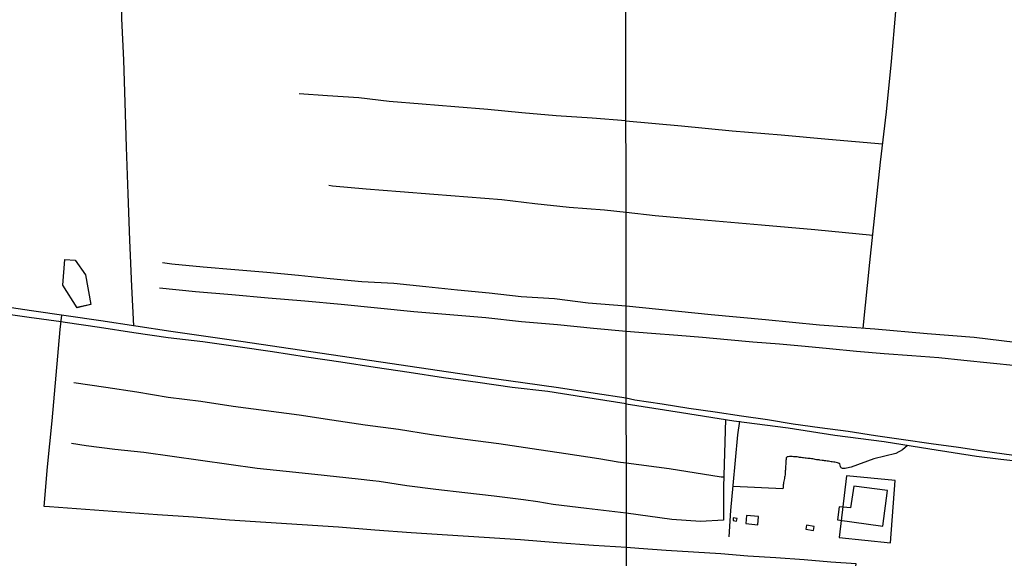
# Model space of a CAD drawing. Units: millimetres. Extents: x 187966 to 190380, y 1652115 to 1654893.
# Drawn here: x 188801 to 189009, y 1654452 to 1654567 of the extents above; entities that cross this region are included whole.
import ezdxf

# ---------------------------------------------------------------- set-up
doc = ezdxf.new("R2010")
doc.units = ezdxf.units.MM
for name, color, linetype in [('EDIFICACAO_REFERENCIAL', 50, 'Continuous'), ('IMAGEM', 7, 'Continuous'), ('V-BANHADO', 102, 'Continuous'), ('V-EDIFICACAO', 20, 'Continuous'), ('V-LOTE', 1, 'Continuous'), ('V-VALETA', 6, 'Continuous'), ('X-LIMITE_1000', 7, 'Continuous')]:
    doc.layers.add(name, color=color, linetype=linetype)
picture_1 = doc.add_image_def('image1.jpg', size_in_pixel=(4018, 4626))

msp = doc.modelspace()

# ---------------------------------------------------------------- linework, layer by layer
at = {"layer": 'EDIFICACAO_REFERENCIAL'}
msp.add_lwpolyline([(188974.25, 1654456.77), (188985.13, 1654455.66), (188986.14, 1654468.89), (188975.85, 1654469.89)], close=True, dxfattribs=at)
at = {"layer": 'V-BANHADO'}
msp.add_lwpolyline([(188812.73, 1654505.5), (188809.71, 1654510.26), (188810.15, 1654515.72), (188812.33, 1654515.61), (188814.55, 1654512.45), (188815.68, 1654506.19)], close=True, dxfattribs=at)
msp.add_lwpolyline([(188815.68, 1654506.19), (188812.71, 1654505.53)], dxfattribs=at)
at = {"layer": 'V-EDIFICACAO'}
for points in [[(188977.38, 1654467.72), (188976.66, 1654463.08), (188974.26, 1654463.33), (188973.88, 1654460.58), (188983.52, 1654459.22), (188984.48, 1654466.75), (188977.38, 1654467.72)], [(188951.8, 1654460.94), (188951.77, 1654460.39), (188952.51, 1654460.26), (188952.67, 1654460.85), (188951.8, 1654460.94)], [(188954.62, 1654461.48), (188954.47, 1654459.8), (188957.02, 1654459.52), (188957.18, 1654461.29), (188954.62, 1654461.48)], [(188967.32, 1654459.42), (188967.18, 1654458.54), (188968.85, 1654458.3), (188968.96, 1654459.17), (188967.32, 1654459.42)]]:
    msp.add_lwpolyline(points, close=True, dxfattribs=at)
at = {"layer": 'V-LOTE'}
for points in [[(188929.13, 1654486.37), (188922.55, 1654487.32), (188914.81, 1654488.52), (188907.21, 1654489.57), (188899.61, 1654490.62), (188877.12, 1654494), (188862.29, 1654496.18), (188847.46, 1654498.36), (188832.63, 1654500.47), (188817.8, 1654502.72), (188803.04, 1654504.83), (188788.36, 1654507.01)], [(188929.16, 1654454.69), (188922.18, 1654455.12), (188914.46, 1654455.7), (188906.74, 1654456.28), (188898.99, 1654456.79), (188891.24, 1654457.3), (188883.52, 1654457.81), (188875.84, 1654458.39), (188868.16, 1654458.97), (188860.44, 1654459.48), (188852.72, 1654459.99), (188845.04, 1654460.5), (188837.43, 1654461.08), (188829.79, 1654461.63), (188822.15, 1654462.18), (188814.51, 1654462.73), (188806.87, 1654463.28), (188805.74, 1654463.39), (188806.47, 1654471.75), (188807.42, 1654481.5), (188808.29, 1654491.21), (188809.16, 1654500.92), (188809.49, 1654503.91)], [(189032.72, 1654471.36), (189027.04, 1654472.07), (189021.62, 1654472.81), (189016.2, 1654473.55), (189010.76, 1654474.29), (189005.17, 1654475), (188999.58, 1654475.91), (188993.77, 1654476.65), (188987.87, 1654477.53), (188981.94, 1654478.38), (188976.15, 1654479.26), (188970.17, 1654480.06), (188964.5, 1654480.86), (188959.06, 1654481.74), (188953.53, 1654482.54), (188948, 1654483.34), (188942.38, 1654484.14), (188936.76, 1654485.05), (188930.97, 1654485.93), (188929.13, 1654486.37)], [(188950.92, 1654456.92), (188951.32, 1654462.55), (188951.82, 1654467.81), (188952.29, 1654473.19), (188952.82, 1654478.57), (188953.2, 1654481.44)], [(188962.16, 1654335.68), (188964.16, 1654348.77), (188965.61, 1654360.03), (188967.06, 1654371.12), (188968.45, 1654381.93), (188969.15, 1654386.38), (188969.38, 1654387.75), (188970.18, 1654393.19), (188971.57, 1654404.45), (188973.08, 1654415.26), (188974.53, 1654426.07), (188975.92, 1654436.88), (188977.13, 1654446.26), (188977.89, 1654451.21), (188972.47, 1654451.61), (188966.88, 1654452.07), (188960.87, 1654452.47), (188954.91, 1654452.87), (188949.15, 1654453.33), (188943.4, 1654453.7), (188937.59, 1654454.07), (188931.78, 1654454.44), (188929.16, 1654454.69)]]:
    msp.add_lwpolyline(points, dxfattribs=at)
at = {"layer": 'V-VALETA'}
for points in [[(188824.8, 1654501.66), (188824.76, 1654501.66), (188824.36, 1654510.02), (188823.92, 1654519.83), (188823.56, 1654529.64), (188823.2, 1654539.52), (188822.91, 1654549.04), (188822.62, 1654558.01), (188822.22, 1654566.84), (188822.04, 1654575.67), (188821.82, 1654584.5), (188821.6, 1654593.33), (188821.38, 1654602.16), (188820.94, 1654610.99), (188820.87, 1654619.82), (188820.8, 1654628.65), (188820.55, 1654637.44), (188820.62, 1654646.2), (188820.58, 1654655.72)], [(188979.35, 1654501.16), (188980.78, 1654515.11), (188981.89, 1654525.75), (188983, 1654536.39), (188984.28, 1654547.03), (188985.33, 1654557.67), (188986.27, 1654568.31), (188986.47, 1654569.62)], [(188929.07, 1654545.15), (188921.93, 1654545.66), (188914.31, 1654546.17), (188907.02, 1654546.83), (188899.77, 1654547.49), (188892.81, 1654548.07), (188885.85, 1654548.65), (188878.89, 1654549.23), (188872.44, 1654549.96), (188865.81, 1654550.43), (188859.83, 1654550.87)], [(188929.07, 1654545.15), (188940.84, 1654544.03), (188951.56, 1654543.01), (188961.99, 1654542.16), (188972.03, 1654541.25), (188983.47, 1654540.27)], [(188929.09, 1654525.71), (188924.5, 1654526.2), (188917.07, 1654526.78), (188909.78, 1654527.51), (188902.75, 1654528.35), (188895.54, 1654528.93), (188888.36, 1654529.51), (188881.18, 1654530.09), (188874, 1654530.67), (188866.86, 1654531.29), (188866.06, 1654531.44)], [(188981.37, 1654520.81), (188969.1, 1654522.01), (188957.81, 1654523.03), (188946.41, 1654524), (188935.24, 1654524.97), (188929.09, 1654525.71)], [(188929.11, 1654505.81), (188921.07, 1654506.46), (188913.96, 1654507.37), (188906.85, 1654507.84), (188900.11, 1654508.57), (188893.37, 1654509.26), (188886.63, 1654509.95), (188879.89, 1654510.64), (188873.08, 1654511), (188866.38, 1654511.66), (188859.68, 1654512.32), (188852.98, 1654512.98), (188846.2, 1654513.53), (188839.46, 1654514.11), (188832.79, 1654514.77), (188830.82, 1654514.99)], [(188830.17, 1654509.71), (188837.82, 1654508.98), (188845.54, 1654508.32), (188853.26, 1654507.63), (188860.98, 1654506.94), (188868.7, 1654506.25), (188876.39, 1654505.49), (188884.08, 1654504.73), (188891.73, 1654504.04), (188899.38, 1654503.46), (188906.96, 1654502.62), (188914.54, 1654501.93), (188922.16, 1654501.17), (188929.11, 1654500.51)], [(189029.8, 1654496.66), (189014.44, 1654497.8), (189002.87, 1654499.22), (188992.89, 1654499.96), (188981.83, 1654500.98), (188970.09, 1654501.83), (188958.63, 1654502.91), (188947.17, 1654503.99), (188929.11, 1654505.81)], [(188929.13, 1654485.15), (188920.1, 1654486.53), (188912.48, 1654487.77), (188904.97, 1654488.57), (188897.68, 1654489.66), (188890.39, 1654490.68), (188883.14, 1654491.77), (188875.89, 1654492.86), (188868.64, 1654493.95), (188861.39, 1654495.04), (188854.14, 1654496.13), (188846.78, 1654497.19), (188839.42, 1654498.25), (188832.06, 1654499.16), (188824.74, 1654500.22), (188817.49, 1654501.31), (188810.24, 1654502.4), (188809.33, 1654502.5), (188802.55, 1654503.46), (188795.01, 1654504.52)], [(188929.11, 1654500.51), (188934.48, 1654500.12), (188940.04, 1654499.72), (188945.29, 1654499.24), (188950.59, 1654498.76), (188955.95, 1654498.28), (188961.62, 1654497.85), (188967.04, 1654497.34), (188972.23, 1654496.83), (188977.96, 1654496.29), (188983.83, 1654495.81), (188989.67, 1654495.41), (188995.37, 1654494.98), (189000.7, 1654494.38), (189006.26, 1654493.81), (189011.85, 1654493.24), (189017.44, 1654492.67), (189023.03, 1654492.1), (189028.62, 1654491.73), (189029.43, 1654491.67)], [(188812.08, 1654489.67), (188818.82, 1654488.65), (188825.38, 1654487.7), (188832.05, 1654486.54), (188838.97, 1654485.67), (188845.82, 1654484.65), (188852.78, 1654483.74), (188859.78, 1654482.79), (188866.74, 1654481.73), (188873.77, 1654480.71), (188880.88, 1654479.76), (188887.88, 1654478.63), (188894.99, 1654477.68), (188902.1, 1654476.73), (188909.21, 1654475.67), (188916.32, 1654474.61), (188923.35, 1654473.52), (188927.4, 1654472.83)], [(188929.13, 1654485.15), (188940.83, 1654483.27), (188951.95, 1654481.51), (188963.46, 1654480.03), (188973.38, 1654478.49), (188983.81, 1654477.12), (188993.5, 1654475.58), (189003.37, 1654474.04), (189008.52, 1654473.41), (189013.01, 1654472.9), (189021.97, 1654471.53), (189032.54, 1654470.38)], [(188950.15, 1654481.79), (188949.75, 1654467.53), (188949.72, 1654460.48), (188944.89, 1654460.19), (188938.8, 1654460.59), (188929.15, 1654461.94)], [(188929.15, 1654461.94), (188920.73, 1654462.96), (188913.62, 1654463.83), (188910.38, 1654464.38), (188907.35, 1654464.81), (188901.12, 1654465.54), (188894.93, 1654466.27), (188888.77, 1654467), (188882.61, 1654467.73), (188876.74, 1654468.64), (188875.4, 1654468.8), (188872.33, 1654469.15), (188863.15, 1654470.15), (188857.08, 1654470.81), (188850.9, 1654471.43), (188844.9, 1654472.27), (188838.9, 1654473.11), (188832.9, 1654473.95), (188826.9, 1654474.79), (188820.76, 1654475.49), (188814.69, 1654476.26), (188811.53, 1654476.74)], [(188988.76, 1654476.33), (188987.67, 1654475.39), (188986.3, 1654474.59), (188981.58, 1654473.46), (188976.82, 1654471.71), (188975.85, 1654471.51), (188975.52, 1654471.46), (188975.26, 1654471.44), (188974.99, 1654471.46), (188974.71, 1654471.57), (188974.62, 1654471.66), (188974.57, 1654471.88), (188974.51, 1654472.14), (188974.42, 1654472.4), (188974.36, 1654472.49), (188974.25, 1654472.51), (188974.16, 1654472.53), (188973.9, 1654472.62), (188973.64, 1654472.68), (188973.37, 1654472.75), (188973.11, 1654472.79), (188972.8, 1654472.82), (188972.54, 1654472.86), (188972.28, 1654472.9), (188972.02, 1654472.95), (188971.75, 1654472.99), (188971.45, 1654473.03), (188971.18, 1654473.08), (188970.92, 1654473.12), (188970.66, 1654473.15), (188970.18, 1654473.22), (188970, 1654473.25), (188969.74, 1654473.25), (188969.48, 1654473.3), (188969.21, 1654473.34), (188968.95, 1654473.38), (188968.65, 1654473.45), (188968.38, 1654473.5), (188968.12, 1654473.52), (188967.86, 1654473.54), (188967.59, 1654473.58), (188967.29, 1654473.63), (188967.03, 1654473.65), (188966.72, 1654473.69), (188966.46, 1654473.71), (188966.19, 1654473.74), (188965.89, 1654473.78), (188965.62, 1654473.82), (188965.36, 1654473.87), (188965.1, 1654473.91), (188964.84, 1654473.93), (188964.57, 1654473.93), (188964.31, 1654473.95), (188964, 1654473.95), (188963.74, 1654473.95), (188963.48, 1654473.93), (188963.22, 1654473.87), (188963.15, 1654473.78), (188963.09, 1654473.76), (188963.02, 1654473.67), (188963.02, 1654473.61), (188963, 1654473.59), (188963, 1654473.54), (188963, 1654473.37), (188962.97, 1654473.1), (188962.95, 1654472.8), (188962.93, 1654472.54), (188962.95, 1654472.27), (188962.91, 1654471.97), (188962.91, 1654471.7), (188962.91, 1654471.44), (188962.86, 1654471.18), (188962.84, 1654470.92), (188962.82, 1654470.65), (188962.82, 1654470.39), (188962.8, 1654470.08), (188962.73, 1654469.82), (188962.67, 1654469.56), (188962.65, 1654469.3), (188962.58, 1654469.03), (188962.51, 1654468.73), (188962.47, 1654468.46), (188962.47, 1654468.2), (188962.4, 1654467.94), (188962.43, 1654467.68), (188962.38, 1654467.41), (188962.33, 1654467.13), (188951.8, 1654467.58)], [(188927.37, 1654472.84), (188929.14, 1654472.6)], [(188929.14, 1654472.6), (188938.26, 1654471.4), (188949.26, 1654469.69), (188949.81, 1654469.69)]]:
    msp.add_lwpolyline(points, dxfattribs=at)
at = {"layer": 'X-LIMITE_1000'}
msp.add_line((188931.52, 1652118.4), (188928.71, 1654889.88), dxfattribs=at)

# ---------------------------------------------------------------- referenced raster images: frames only (the image files are external)
at = {"layer": 'IMAGEM'}
image = msp.add_image(picture_1, insert=(187967.08, 1652114.97), size_in_units=(2413.01, 2778.14), dxfattribs=at)
image.dxf.flags = 7

doc.saveas('drawing.dxf')
